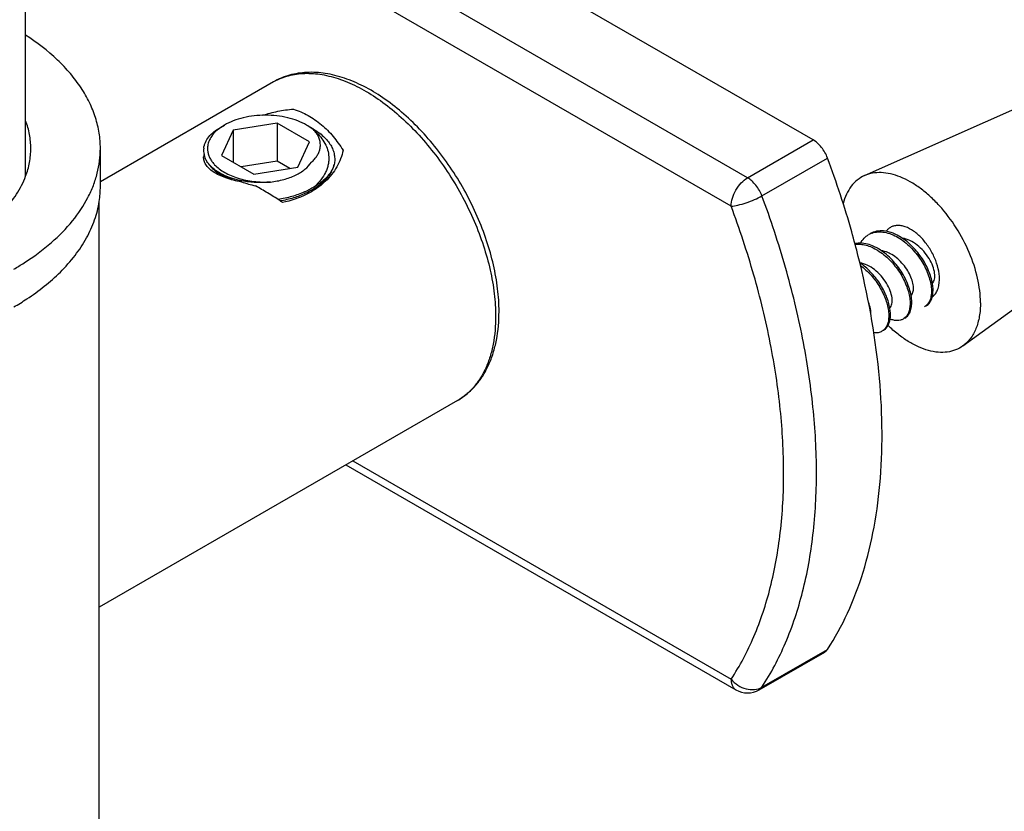
# Model space of a CAD drawing. Units: millimetres. Extents: x -1183 to 1084, y -709 to 926.
# Drawn here: x 953 to 995, y 188 to 222 of the extents above; entities that cross this region are included whole.
import ezdxf

# ---------------------------------------------------------------- set-up
doc = ezdxf.new("R2010")
doc.units = ezdxf.units.MM
doc.header["$LTSCALE"] = 27.377778
doc.layers.get('0').update_dxf_attribs({"linetype": 'CONTINUOUS'})
doc.layers.add('02___PRT_ALL_AXES', color=7, linetype='CONTINUOUS')

msp = doc.modelspace()

# ---------------------------------------------------------------- linework, layer by layer
at = {"color": 7, "linetype": 'Continuous'}
for p, q in [((953.258, 215.409), (953.258, 419.737)), ((987.219, 216.976), (956.392, 234.774)), ((984.391, 215.343), (953.563, 233.141)), ((983.683, 214.119), (953.258, 231.684)), ((962.215, 217.401), (961.707, 216.306)), ((964.111, 217.694), (962.215, 217.401)), ((962.215, 217.401), (962.215, 216.013)), ((965.499, 216.893), (964.111, 217.694)), ((964.111, 217.694), (964.111, 216.061)), ((984.391, 215.343), (987.219, 216.976)), ((964.991, 215.798), (965.499, 216.893)), ((961.707, 216.306), (963.095, 215.505)), ((985.011, 214.561), (987.839, 216.194)), ((964.111, 216.061), (962.55, 215.82)), ((963.095, 215.505), (964.991, 215.798)), ((964.656, 215.747), (964.111, 216.061)), ((967.073, 202.958), (983.891, 193.248)), ((967.366, 203.127), (983.683, 193.706)), ((985.011, 193.364), (987.839, 194.997)), ((984.891, 193.248), (987.719, 194.881))]:
    msp.add_line(p, q, dxfattribs=at)
for centre, radius, start, end in [((965.273, 217.185), 2.649, 117.4505, 119.9966), ((962.833, 215.863), 2.02, 124.9013, 125.2745), ((964.59, 216.139), 1.669, 46.2578, 50.9587), ((961.736, 216.518), 0.802, 172.6349, 192.0667), ((961.959, 216.597), 0.856, 167.504, 174.7929), ((965.163, 216.76), 0.807, 347.6393, 351.0764), ((961.51, 216.225), 0.575, 171.5392, 178.456), ((961.549, 216.22), 0.614, 167.4893, 171.5558), ((961.781, 216.527), 0.848, 192.0116, 196.5285), ((961.796, 216.532), 0.864, 196.5211, 196.9138), ((962.09, 216.693), 1.201, 216.934, 217.3573), ((962.111, 216.709), 1.227, 217.3612, 218.8389), ((962.254, 216.737), 1.182, 213.7124, 214.1954), ((965.361, 216.228), 1.243, 342.0135, 345.6908), ((964.413, 220.43), 5.573, 250.6865, 257.1401), ((963.301, 218.977), 3.836, 259.1342, 259.2569), ((963.84, 217.996), 3.569, 293.9439, 296.2007), ((963.893, 217.887), 3.448, 296.2059, 296.8335), ((960.332, 208.608), 6.942, 55.7139, 55.9334), ((960.684, 209.122), 6.32, 54.6475, 55.7264), ((990.048, 212.138), 0.87, 109.0551, 119.9866), ((989.823, 210.892), 2.224, 59.8425, 60.4458), ((990.393, 210.447), 1.999, 8.8176, 9.1291), ((990.536, 210.468), 1.855, 5.5599, 8.8668), ((991.484, 210.427), 0.9, 343.9573, 345.9595), ((988.555, 209.386), 1.999, 8.8176, 9.1291), ((988.698, 209.406), 1.855, 5.5599, 8.8669), ((984.391, 194.114), 1, 240.0126, 300.0002)]:
    msp.add_arc(centre, radius, start, end, dxfattribs=at)
for points, knots in [([(973.674, 209.572), (973.674, 209.901), (973.629, 210.577), (973.447, 211.601), (973.152, 212.646), (972.749, 213.689), (972.249, 214.711), (971.661, 215.691), (970.998, 216.608), (970.272, 217.443), (969.498, 218.18), (968.69, 218.803), (967.863, 219.3), (967.03, 219.659), (966.203, 219.868), (965.398, 219.919), (964.632, 219.8), (964.164, 219.603), (963.949, 219.479)], [0, 0, 0, 0, 0.06214, 0.127742, 0.196244, 0.266892, 0.338797, 0.410997, 0.482514, 0.552407, 0.619834, 0.68411, 0.744772, 0.801647, 0.854913, 0.905114, 0.953124, 1, 1, 1, 1]), ([(964.052, 219.535), (964.251, 219.639), (964.688, 219.799), (965.401, 219.877), (966.163, 219.798), (966.958, 219.567), (967.77, 219.191), (968.584, 218.677), (969.383, 218.037), (970.152, 217.284), (970.873, 216.433), (971.533, 215.502), (972.117, 214.511), (972.614, 213.48), (973.012, 212.431), (973.304, 211.385), (973.484, 210.365), (973.527, 209.693), (973.527, 209.368)], [0, 0, 0, 0, 0.042844, 0.087691, 0.135866, 0.188196, 0.245018, 0.306258, 0.371523, 0.440176, 0.511402, 0.584266, 0.65776, 0.730846, 0.802509, 0.871791, 0.937849, 1, 1, 1, 1]), ([(963.481, 218.041), (963.695, 218.108), (964.133, 218.224), (964.58, 218.292), (964.806, 218.309)], [0, 0, 0, 0, 0.498064, 1, 1, 1, 1]), ([(964.806, 218.309), (965.024, 218.234), (965.452, 218.049), (966.035, 217.651), (966.537, 217.136), (966.814, 216.74), (966.946, 216.534)], [0, 0, 0, 0, 0.243709, 0.490325, 0.740925, 1, 1, 1, 1]), ([(965.371, 217.62), (965.25, 217.69), (964.985, 217.813), (964.554, 217.944), (964.088, 218.025), (963.603, 218.052), (963.118, 218.025), (962.652, 217.944), (962.221, 217.813), (961.956, 217.69), (961.835, 217.62)], [0, 0, 0, 0, 0.114152, 0.237324, 0.366974, 0.499999, 0.633024, 0.762674, 0.885846, 1, 1, 1, 1]), ([(960.941, 216.621), (960.946, 216.663), (960.964, 216.748), (961.026, 216.916), (961.157, 217.121), (961.38, 217.34), (961.562, 217.462), (961.661, 217.52)], [0, 0, 0, 0, 0.10699, 0.217079, 0.451434, 0.711364, 1, 1, 1, 1]), ([(961.666, 217.512), (961.596, 217.462), (961.466, 217.358), (961.304, 217.179), (961.186, 216.987), (961.138, 216.851), (961.123, 216.783)], [0, 0, 0, 0, 0.279171, 0.536867, 0.775564, 1, 1, 1, 1]), ([(961.835, 217.62), (961.821, 217.612), (961.768, 217.581), (961.715, 217.547), (961.677, 217.52)], [0, 0, 0, 0, 0.25462, 1, 1, 1, 1]), ([(965.642, 217.435), (965.621, 217.452), (965.535, 217.519), (965.443, 217.579), (965.371, 217.62)], [0, 0, 0, 0, 0.241644, 1, 1, 1, 1]), ([(965.657, 217.455), (965.817, 217.363), (966.039, 217.205), (966.279, 216.953), (966.418, 216.757), (966.518, 216.554), (966.577, 216.343), (966.596, 216.13), (966.58, 215.989), (966.566, 215.921)], [0, 0, 0, 0, 0.290463, 0.423005, 0.547611, 0.665534, 0.778622, 0.889249, 1, 1, 1, 1]), ([(965.96, 216.635), (965.969, 216.695), (965.974, 216.818), (965.939, 217.003), (965.861, 217.182), (965.787, 217.292), (965.744, 217.345)], [0, 0, 0, 0, 0.238816, 0.480308, 0.732099, 1, 1, 1, 1]), ([(965.744, 217.345), (965.831, 217.268), (965.987, 217.107), (966.171, 216.836), (966.29, 216.55), (966.325, 216.351), (966.331, 216.254)], [0, 0, 0, 0, 0.273276, 0.528425, 0.768851, 1, 1, 1, 1]), ([(987.839, 216.194), (987.778, 216.359), (987.647, 216.591), (987.416, 216.84), (987.286, 216.938), (987.219, 216.976)], [0, 0, 0, 0, 0.521206, 0.771545, 1, 1, 1, 1]), ([(961.106, 216.675), (961.102, 216.625), (961.102, 216.523), (961.13, 216.37), (961.186, 216.221), (961.239, 216.127), (961.27, 216.081)], [0, 0, 0, 0, 0.241227, 0.485101, 0.736611, 1, 1, 1, 1]), ([(965.582, 216.018), (965.63, 216.059), (965.718, 216.144), (965.826, 216.285), (965.906, 216.432), (965.94, 216.536), (965.951, 216.588)], [0, 0, 0, 0, 0.273907, 0.529852, 0.770544, 1, 1, 1, 1]), ([(962.57, 215.171), (962.341, 215.207), (962.009, 215.286), (961.607, 215.449), (961.359, 215.587), (961.164, 215.74), (961.027, 215.902), (960.949, 216.071), (960.934, 216.186), (960.936, 216.241)], [0, 0, 0, 0, 0.33221, 0.4845, 0.620533, 0.737522, 0.8364, 0.921669, 1, 1, 1, 1]), ([(961.13, 215.972), (961.094, 216.019), (961.031, 216.118), (960.986, 216.226), (960.97, 216.28)], [0, 0, 0, 0, 0.514225, 1, 1, 1, 1]), ([(966.331, 216.254), (966.334, 216.196), (966.333, 216.081), (966.309, 215.91), (966.263, 215.74), (966.171, 215.516), (966.001, 215.245), (965.823, 215.056), (965.724, 214.967)], [0, 0, 0, 0, 0.116738, 0.233948, 0.352797, 0.474309, 0.728097, 1, 1, 1, 1]), ([(966.946, 216.534), (966.901, 216.283), (966.708, 215.787), (966.378, 215.375), (966.185, 215.191)], [0, 0, 0, 0, 0.489048, 1, 1, 1, 1]), ([(989.167, 211.95), (989.078, 212.304), (988.694, 213.736), (988.229, 215.147), (987.839, 216.194)], [0, 0, 0, 0, 0.245935, 1, 1, 1, 1]), ([(961.154, 215.938), (961.161, 215.927), (961.194, 215.881), (961.23, 215.838), (961.259, 215.806)], [0, 0, 0, 0, 0.243765, 1, 1, 1, 1]), ([(961.27, 215.814), (961.26, 215.824), (961.22, 215.864), (961.182, 215.907), (961.155, 215.94)], [0, 0, 0, 0, 0.255917, 1, 1, 1, 1]), ([(961.259, 215.806), (961.33, 215.729), (961.501, 215.583), (961.807, 215.407), (962.169, 215.264), (962.432, 215.198), (962.57, 215.171)], [0, 0, 0, 0, 0.212959, 0.45178, 0.715291, 1, 1, 1, 1]), ([(962.578, 215.21), (962.444, 215.236), (962.188, 215.299), (961.831, 215.435), (961.523, 215.603), (961.346, 215.741), (961.27, 215.814)], [0, 0, 0, 0, 0.280118, 0.542062, 0.782514, 1, 1, 1, 1]), ([(961.276, 216.073), (961.285, 216.058), (961.327, 216), (961.374, 215.945), (961.411, 215.906)], [0, 0, 0, 0, 0.24343, 1, 1, 1, 1]), ([(961.411, 215.906), (961.471, 215.842), (961.609, 215.721), (961.847, 215.565), (962.122, 215.431), (962.426, 215.321), (962.755, 215.237), (963.22, 215.162), (963.578, 215.15), (963.818, 215.162)], [0, 0, 0, 0, 0.101453, 0.211382, 0.329484, 0.4549, 0.586355, 0.72227, 1, 1, 1, 1]), ([(963.818, 215.162), (964.01, 215.184), (964.292, 215.236), (964.649, 215.349), (964.892, 215.45), (965.111, 215.569), (965.356, 215.741), (965.508, 215.901), (965.582, 216.018)], [0, 0, 0, 0, 0.287872, 0.424938, 0.555682, 0.679086, 0.794452, 1, 1, 1, 1]), ([(966.566, 215.921), (966.541, 215.829), (966.462, 215.644), (966.277, 215.391), (966.028, 215.16), (965.831, 215.028), (965.724, 214.967)], [0, 0, 0, 0, 0.219795, 0.457107, 0.716609, 1, 1, 1, 1]), ([(966.544, 215.844), (966.521, 215.773), (966.46, 215.63), (966.378, 215.5), (966.331, 215.436)], [0, 0, 0, 0, 0.488011, 1, 1, 1, 1]), ([(966.331, 215.436), (966.318, 215.418), (966.262, 215.344), (966.2, 215.275), (966.151, 215.226)], [0, 0, 0, 0, 0.244139, 1, 1, 1, 1]), ([(983.683, 214.119), (983.683, 214.234), (983.727, 214.479), (983.879, 214.822), (984.1, 215.125), (984.29, 215.285), (984.391, 215.343)], [0, 0, 0, 0, 0.23724, 0.500004, 0.762767, 1, 1, 1, 1]), ([(985.011, 214.561), (984.949, 214.726), (984.818, 214.958), (984.588, 215.207), (984.457, 215.305), (984.391, 215.343)], [0, 0, 0, 0, 0.521206, 0.771545, 1, 1, 1, 1]), ([(963.818, 215.162), (963.61, 215.14), (963.197, 215.126), (962.786, 215.171), (962.586, 215.209)], [0, 0, 0, 0, 0.506289, 1, 1, 1, 1]), ([(964.221, 214.359), (964.05, 214.475), (963.701, 214.69), (963.347, 214.895), (963.173, 214.997)], [0, 0, 0, 0, 0.505154, 1, 1, 1, 1]), ([(966.151, 215.226), (966.041, 215.114), (965.781, 214.905), (965.327, 214.656), (964.807, 214.462), (964.435, 214.376), (964.243, 214.344)], [0, 0, 0, 0, 0.221647, 0.46458, 0.725765, 1, 1, 1, 1]), ([(966.185, 215.191), (966.066, 215.077), (965.804, 214.866), (965.202, 214.516), (964.692, 214.35), (964.341, 214.276)], [0, 0, 0, 0, 0.23741, 0.482766, 1, 1, 1, 1]), ([(965.724, 214.967), (965.703, 214.953), (965.613, 214.897), (965.521, 214.846), (965.45, 214.81)], [0, 0, 0, 0, 0.245068, 1, 1, 1, 1]), ([(965.288, 214.734), (965.111, 214.655), (964.735, 214.522), (964.346, 214.44), (964.145, 214.409)], [0, 0, 0, 0, 0.48819, 1, 1, 1, 1]), ([(983.683, 214.119), (983.781, 214.124), (984, 214.163), (984.338, 214.26), (984.684, 214.393), (984.908, 214.502), (985.011, 214.561)], [0, 0, 0, 0, 0.209188, 0.470722, 0.747599, 1, 1, 1, 1]), ([(985.011, 193.364), (985.406, 193.968), (986.105, 195.302), (986.834, 197.522), (987.272, 199.988), (987.412, 202.663), (987.253, 205.506), (986.8, 208.474), (986.058, 211.521), (985.389, 213.546), (985.011, 214.561)], [0, 0, 0, 0, 0.098929, 0.204943, 0.318886, 0.44099, 0.570984, 0.708188, 0.851606, 1, 1, 1, 1]), ([(983.683, 193.706), (984.064, 194.288), (984.737, 195.572), (985.44, 197.71), (985.861, 200.085), (985.995, 202.661), (985.843, 205.398), (985.406, 208.256), (984.692, 211.19), (984.048, 213.141), (983.683, 214.119)], [0, 0, 0, 0, 0.098929, 0.204943, 0.318885, 0.44099, 0.570984, 0.708188, 0.851606, 1, 1, 1, 1]), ([(990.553, 213.204), (990.517, 213.183), (990.448, 213.133), (990.391, 213.069), (990.365, 213.035)], [0, 0, 0, 0, 0.492739, 1, 1, 1, 1]), ([(992.665, 210.974), (992.665, 211.124), (992.623, 211.438), (992.467, 211.9), (992.226, 212.345), (991.921, 212.736), (991.575, 213.043), (991.262, 213.214), (991.017, 213.279), (990.848, 213.291), (990.691, 213.268), (990.596, 213.229), (990.553, 213.204)], [0, 0, 0, 0, 0.128685, 0.270267, 0.41742, 0.561765, 0.695437, 0.812705, 0.864673, 0.912509, 0.95714, 1, 1, 1, 1]), ([(989.261, 212.523), (989.303, 212.6), (989.403, 212.742), (989.54, 212.85), (989.613, 212.892)], [0, 0, 0, 0, 0.511906, 1, 1, 1, 1]), ([(990.92, 212.827), (990.814, 212.888), (990.599, 212.987), (990.269, 213.062), (989.956, 213.051), (989.766, 212.981), (989.683, 212.933)], [0, 0, 0, 0, 0.284237, 0.542675, 0.778223, 1, 1, 1, 1]), ([(989.764, 212.961), (989.846, 212.989), (990.025, 213.023), (990.308, 213.002), (990.602, 212.916), (990.792, 212.821), (990.887, 212.765)], [0, 0, 0, 0, 0.221734, 0.459631, 0.718764, 1, 1, 1, 1]), ([(990.887, 212.765), (991.079, 212.651), (991.441, 212.359), (991.874, 211.821), (992.137, 211.312), (992.267, 210.902), (992.302, 210.702), (992.312, 210.607)], [0, 0, 0, 0, 0.251714, 0.516832, 0.773305, 0.891587, 1, 1, 1, 1]), ([(992.367, 210.764), (992.336, 210.96), (992.21, 211.364), (991.897, 211.929), (991.473, 212.436), (991.125, 212.709), (990.941, 212.815)], [0, 0, 0, 0, 0.231577, 0.48872, 0.751444, 1, 1, 1, 1]), ([(992.362, 210.795), (992.383, 210.816), (992.421, 210.871), (992.455, 210.972), (992.468, 211.092), (992.458, 211.283), (992.386, 211.548), (992.226, 211.87), (991.999, 212.18), (991.719, 212.447), (991.408, 212.643), (991.182, 212.718), (991.072, 212.733)], [0, 0, 0, 0, 0.035257, 0.075017, 0.120567, 0.172343, 0.293305, 0.432714, 0.581913, 0.73137, 0.872565, 1, 1, 1, 1]), ([(989.261, 212.523), (989.24, 212.523), (989.159, 212.523), (989.078, 212.513), (989.02, 212.501)], [0, 0, 0, 0, 0.256214, 1, 1, 1, 1]), ([(989.027, 212.473), (989.103, 212.483), (989.263, 212.486), (989.508, 212.441), (989.758, 212.35), (989.92, 212.264), (990, 212.214)], [0, 0, 0, 0, 0.224374, 0.46486, 0.723481, 1, 1, 1, 1]), ([(990.038, 212.275), (989.974, 212.313), (989.733, 212.441), (989.46, 212.518), (989.261, 212.523)], [0, 0, 0, 0, 0.271895, 1, 1, 1, 1]), ([(987.839, 194.997), (988.165, 195.494), (988.754, 196.574), (989.421, 198.349), (989.891, 200.304), (990.158, 202.417), (990.221, 204.666), (990.027, 207.881), (989.578, 210.321), (989.167, 211.95)], [0, 0, 0, 0, 0.102222, 0.210376, 0.325162, 0.446936, 0.575704, 0.711202, 1, 1, 1, 1]), ([(990, 212.214), (990.189, 212.098), (990.543, 211.806), (990.965, 211.272), (991.222, 210.77), (991.348, 210.366), (991.383, 210.17), (991.392, 210.076)], [0, 0, 0, 0, 0.25276, 0.517837, 0.773727, 0.891737, 1, 1, 1, 1]), ([(991.463, 210.117), (991.454, 210.213), (991.418, 210.412), (991.289, 210.822), (991.025, 211.331), (990.592, 211.869), (990.231, 212.161), (990.038, 212.275)], [0, 0, 0, 0, 0.108413, 0.226695, 0.483168, 0.748286, 1, 1, 1, 1]), ([(990.544, 212.069), (990.512, 212.086), (990.388, 212.146), (990.254, 212.188), (990.153, 212.202)], [0, 0, 0, 0, 0.263137, 1, 1, 1, 1]), ([(991.442, 210.264), (991.48, 210.302), (991.522, 210.383), (991.544, 210.502), (991.549, 210.654), (991.512, 210.868), (991.412, 211.137), (991.258, 211.411), (991.056, 211.671), (990.818, 211.897), (990.638, 212.019), (990.544, 212.069)], [0, 0, 0, 0, 0.073501, 0.11702, 0.165759, 0.278744, 0.410145, 0.554632, 0.705582, 0.856089, 1, 1, 1, 1]), ([(990.529, 209.703), (990.499, 209.886), (990.386, 210.263), (990.103, 210.797), (989.718, 211.286), (989.401, 211.559), (989.232, 211.673)], [0, 0, 0, 0, 0.229951, 0.4849, 0.747483, 1, 1, 1, 1]), ([(990.523, 209.733), (990.545, 209.755), (990.583, 209.81), (990.617, 209.911), (990.63, 210.031), (990.619, 210.222), (990.547, 210.488), (990.387, 210.81), (990.16, 211.12), (989.88, 211.386), (989.569, 211.582), (989.342, 211.656), (989.232, 211.672)], [0, 0, 0, 0, 0.035261, 0.075031, 0.120594, 0.172383, 0.293374, 0.432805, 0.582011, 0.731453, 0.872613, 1, 1, 1, 1]), ([(989.259, 211.563), (989.425, 211.44), (989.735, 211.15), (990.104, 210.642), (990.362, 210.101), (990.456, 209.725), (990.473, 209.545)], [0, 0, 0, 0, 0.258169, 0.52297, 0.775981, 1, 1, 1, 1]), ([(992.312, 210.607), (992.315, 210.572), (992.324, 210.444), (992.317, 210.315), (992.299, 210.222)], [0, 0, 0, 0, 0.268211, 1, 1, 1, 1]), ([(992.358, 210.209), (992.407, 210.246), (992.499, 210.339), (992.596, 210.52), (992.654, 210.736), (992.665, 210.892), (992.665, 210.974)], [0, 0, 0, 0, 0.218032, 0.452931, 0.712597, 1, 1, 1, 1]), ([(992.358, 210.209), (992.366, 210.242), (992.394, 210.386), (992.393, 210.535), (992.382, 210.647)], [0, 0, 0, 0, 0.229046, 1, 1, 1, 1]), ([(992.094, 209.821), (992.124, 209.839), (992.181, 209.881), (992.28, 209.995), (992.328, 210.103), (992.35, 210.179)], [0, 0, 0, 0, 0.232235, 0.47238, 1, 1, 1, 1]), ([(992.299, 210.222), (992.286, 210.155), (992.25, 210.031), (992.181, 209.921), (992.14, 209.876)], [0, 0, 0, 0, 0.530028, 1, 1, 1, 1]), ([(989.704, 209.445), (989.712, 209.527), (989.698, 209.712), (989.644, 209.888), (989.606, 209.98)], [0, 0, 0, 0, 0.453359, 1, 1, 1, 1]), ([(991.174, 209.291), (991.229, 209.322), (991.331, 209.414), (991.429, 209.608), (991.475, 209.85), (991.472, 210.024), (991.463, 210.117)], [0, 0, 0, 0, 0.206576, 0.434432, 0.697266, 1, 1, 1, 1]), ([(991.392, 210.076), (991.4, 210.001), (991.404, 209.857), (991.378, 209.654), (991.319, 209.48), (991.256, 209.384), (991.219, 209.344)], [0, 0, 0, 0, 0.293575, 0.556422, 0.789963, 1, 1, 1, 1]), ([(992.14, 209.876), (992.132, 209.866), (992.096, 209.83), (992.055, 209.799), (992.023, 209.78)], [0, 0, 0, 0, 0.254274, 1, 1, 1, 1]), ([(971.884, 205.735), (972.029, 205.819), (972.306, 206.012), (972.672, 206.37), (972.983, 206.789), (973.237, 207.262), (973.434, 207.784), (973.624, 208.552), (973.674, 209.16), (973.674, 209.572)], [0, 0, 0, 0, 0.113264, 0.227724, 0.34469, 0.465261, 0.590457, 0.721053, 1, 1, 1, 1]), ([(973.527, 209.368), (973.527, 208.965), (973.48, 208.375), (973.299, 207.633), (973.114, 207.139), (972.879, 206.696), (972.595, 206.31), (972.264, 205.985), (972.014, 205.81), (971.884, 205.735)], [0, 0, 0, 0, 0.28928, 0.422537, 0.548495, 0.667894, 0.781868, 0.891952, 1, 1, 1, 1]), ([(990.473, 209.545), (990.48, 209.47), (990.485, 209.327), (990.459, 209.125), (990.401, 208.951), (990.338, 208.855), (990.302, 208.815)], [0, 0, 0, 0, 0.293419, 0.556245, 0.789867, 1, 1, 1, 1]), ([(990.539, 209.247), (990.543, 209.274), (990.555, 209.386), (990.552, 209.5), (990.544, 209.586)], [0, 0, 0, 0, 0.234701, 1, 1, 1, 1]), ([(991.219, 209.344), (991.211, 209.334), (991.176, 209.299), (991.136, 209.268), (991.104, 209.25)], [0, 0, 0, 0, 0.254154, 1, 1, 1, 1]), ([(990.255, 208.76), (990.293, 208.782), (990.364, 208.838), (990.448, 208.95), (990.508, 209.09), (990.531, 209.193), (990.539, 209.247)], [0, 0, 0, 0, 0.224022, 0.459713, 0.716346, 1, 1, 1, 1]), ([(991.104, 209.25), (991.066, 209.228), (990.982, 209.194), (990.842, 209.178), (990.69, 209.195), (990.589, 209.227), (990.538, 209.248)], [0, 0, 0, 0, 0.223963, 0.459591, 0.716265, 1, 1, 1, 1]), ([(990.184, 208.719), (990.135, 208.69), (990.018, 208.65), (989.896, 208.651), (989.834, 208.659)], [0, 0, 0, 0, 0.47922, 1, 1, 1, 1]), ([(990.302, 208.815), (990.293, 208.805), (990.258, 208.769), (990.217, 208.738), (990.184, 208.719)], [0, 0, 0, 0, 0.254276, 1, 1, 1, 1]), ([(987.719, 194.881), (987.731, 194.888), (987.778, 194.919), (987.816, 194.961), (987.839, 194.997)], [0, 0, 0, 0, 0.245135, 1, 1, 1, 1]), ([(983.683, 193.706), (983.766, 193.606), (983.964, 193.433), (984.317, 193.277), (984.683, 193.241), (984.915, 193.308), (985.011, 193.364)], [0, 0, 0, 0, 0.263338, 0.526023, 0.773921, 1, 1, 1, 1]), ([(983.683, 193.706), (983.683, 193.655), (983.691, 193.559), (983.73, 193.427), (983.796, 193.319), (983.858, 193.267), (983.891, 193.248)], [0, 0, 0, 0, 0.289701, 0.549086, 0.782215, 1, 1, 1, 1]), ([(984.891, 193.248), (984.902, 193.255), (984.949, 193.286), (984.988, 193.328), (985.011, 193.364)], [0, 0, 0, 0, 0.245137, 1, 1, 1, 1])]:
    msp.add_open_spline(points, degree=3, knots=knots, dxfattribs=at)
at = {"layer": '02___PRT_ALL_AXES', "color": 7, "linetype": 'Continuous'}
for p, q in [((963.949, 219.479), (956.483, 215.169)), ((989.436, 215.437), (997.147, 218.864)), ((961.661, 217.52), (961.835, 217.62)), ((965.657, 217.455), (965.371, 217.62)), ((956.483, 214.975), (956.483, 216.608)), ((993.678, 208.09), (1003.269, 215.068)), ((956.433, 182.315), (956.433, 214.325)), ((971.884, 205.735), (956.433, 196.815))]:
    msp.add_line(p, q, dxfattribs=at)
msp.add_arc((952.195, 214.977), 4.289, 351.2628, 359.976, dxfattribs=at)
for points, knots in [([(956.483, 216.608), (956.483, 216.831), (956.448, 217.283), (956.288, 217.95), (956.023, 218.606), (955.657, 219.244), (955.192, 219.859), (954.428, 220.662), (953.747, 221.184), (953.259, 221.501)], [0, 0, 0, 0, 0.109776, 0.221331, 0.336305, 0.456092, 0.581777, 0.714122, 1, 1, 1, 1]), ([(953.483, 216.608), (953.483, 216.81), (953.445, 217.219), (953.333, 217.614), (953.26, 217.807)], [0, 0, 0, 0, 0.494455, 1, 1, 1, 1]), ([(953.259, 215.408), (953.332, 215.602), (953.445, 215.997), (953.483, 216.406), (953.483, 216.608)], [0, 0, 0, 0, 0.505553, 1, 1, 1, 1]), ([(954.374, 212.553), (954.701, 212.839), (955.29, 213.437), (955.866, 214.294), (956.188, 215.001), (956.358, 215.532), (956.46, 216.068), (956.483, 216.429), (956.483, 216.608)], [0, 0, 0, 0, 0.276852, 0.531941, 0.652945, 0.770587, 0.885893, 1, 1, 1, 1]), ([(950.628, 212.628), (950.943, 212.81), (951.531, 213.197), (952.291, 213.871), (952.88, 214.603), (953.158, 215.139), (953.259, 215.408)], [0, 0, 0, 0, 0.280537, 0.539644, 0.778399, 1, 1, 1, 1]), ([(989.436, 215.437), (989.325, 215.388), (989.111, 215.257), (988.846, 214.981), (988.641, 214.631), (988.551, 214.368), (988.516, 214.228)], [0, 0, 0, 0, 0.232744, 0.47147, 0.725128, 1, 1, 1, 1]), ([(994.433, 209.953), (994.433, 210.307), (994.337, 211.049), (993.976, 212.143), (993.418, 213.201), (992.815, 213.998), (992.27, 214.545), (991.85, 214.892), (991.422, 215.174), (990.993, 215.385), (990.571, 215.522), (990.165, 215.58), (989.782, 215.557), (989.545, 215.486), (989.436, 215.437)], [0, 0, 0, 0, 0.127357, 0.267335, 0.413096, 0.556772, 0.625508, 0.69102, 0.752667, 0.810025, 0.862965, 0.91173, 0.957014, 1, 1, 1, 1]), ([(954.758, 211.277), (954.984, 211.502), (955.398, 211.966), (955.899, 212.723), (956.254, 213.509), (956.392, 214.055), (956.434, 214.325)], [0, 0, 0, 0, 0.270886, 0.525787, 0.767507, 1, 1, 1, 1]), ([(952.749, 211.403), (952.899, 211.489), (953.467, 211.834), (954.004, 212.229), (954.374, 212.553)], [0, 0, 0, 0, 0.26038, 1, 1, 1, 1]), ([(952.749, 209.77), (952.94, 209.881), (953.655, 210.319), (954.32, 210.842), (954.758, 211.277)], [0, 0, 0, 0, 0.263648, 1, 1, 1, 1]), ([(994.433, 209.953), (994.433, 209.754), (994.405, 209.373), (994.263, 208.845), (994.026, 208.406), (993.8, 208.178), (993.678, 208.089)], [0, 0, 0, 0, 0.287588, 0.547203, 0.782014, 1, 1, 1, 1]), ([(993.678, 208.089), (993.581, 208.019), (993.365, 207.9), (992.998, 207.808), (992.6, 207.803), (992.179, 207.882), (991.743, 208.043), (991.302, 208.281), (990.865, 208.592), (990.588, 208.837), (990.452, 208.97)], [0, 0, 0, 0, 0.099764, 0.202005, 0.310472, 0.427845, 0.555572, 0.693991, 0.842547, 1, 1, 1, 1])]:
    msp.add_open_spline(points, degree=3, knots=knots, dxfattribs=at)

doc.saveas('drawing.dxf')
